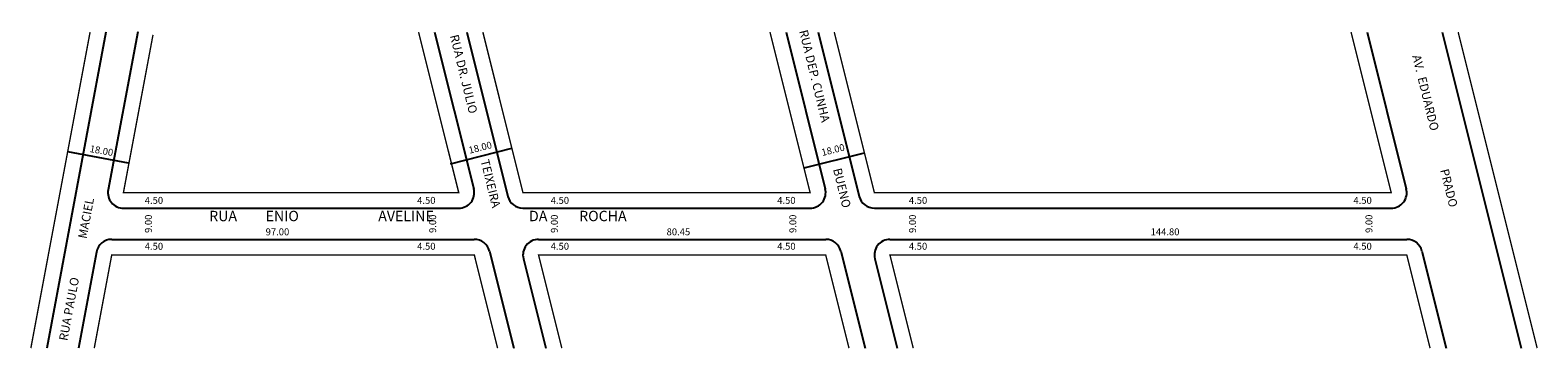
# Model space of a CAD drawing. Extents: x -28 to 407, y -40 to 52.
import ezdxf

# ---------------------------------------------------------------- set-up
doc = ezdxf.new("R2010")
doc.units = 0
doc.header["$MEASUREMENT"] = 0
doc.layers.get('0').update_dxf_attribs({"linetype": 'CONTINUOUS'})

msp = doc.modelspace()

# ---------------------------------------------------------------- linework, layer by layer
for p, q in [((-6.21, 51.29), (-23.32, -39.97)), ((2.96, 51.34), (-5.59, 5.78)), ((88.72, 51.29), (100.03, 6.04)), ((98, 51.29), (109.86, 3.86)), ((190.2, 51.29), (201.51, 6.04)), ((199.48, 51.29), (211.34, 3.86)), ((358.01, 51.29), (369.32, 6.04)), ((379.66, 51.29), (402.47, -39.97)), ((93.28, 13.3), (111.02, 17.74)), ((0.3, 13.46), (-17.26, 16.75)), ((195.4, 12.12), (212.82, 16.47)), ((-1.16, 0.45), (95.67, 0.45)), ((114.22, 0.45), (197.15, 0.45)), ((215.7, 0.45), (364.96, 0.45)), ((-4.54, -8.55), (100.17, -8.55)), ((118.72, -8.55), (201.65, -8.55)), ((220.2, -8.55), (369.46, -8.55)), ((-8.96, -12.22), (-14.16, -39.97)), ((104.53, -11.96), (111.54, -39.97)), ((206.01, -11.96), (213.01, -39.97)), ((373.82, -11.96), (380.83, -39.97)), ((114.36, -14.14), (120.81, -39.97)), ((215.84, -14.14), (222.29, -39.97))]:
    msp.add_line(p, q)
for points in [[(-10.79, 51.29, 0.4, 0.4, 0), (-27.9, -39.97, 0, 0, 0)], [(384.3, 51.29, 0.4, 0.4, 0), (407.11, -39.97, 0, 0, 0)], [(106.9, -39.97, 0.4, 0.4, 0), (100.17, -13.05, 0.4, 0.4, 0), (-4.54, -13.05, 0.4, 0.4, 0), (-9.59, -39.97, 0, 0, 0)], [(208.38, -39.97, 0.4, 0.4, 0), (201.65, -13.05, 0.4, 0.4, 0), (118.72, -13.05, 0.4, 0.4, 0), (125.45, -39.97, 0, 0, 0)], [(376.19, -39.97, 0.4, 0.4, 0), (369.46, -13.05, 0.4, 0.4, 0), (220.2, -13.05, 0.4, 0.4, 0), (226.93, -39.97, 0, 0, 0)]]:
    msp.add_lwpolyline(points, format="xyseb")
at = {"const_width": 0.4}
for points in [[(7.38, 50.51), (-1.16, 4.95), (95.67, 4.95), (84.08, 51.29)], [(102.64, 51.29), (114.22, 4.95), (197.15, 4.95), (185.56, 51.29)], [(204.12, 51.29), (215.7, 4.95), (364.96, 4.95), (353.37, 51.29)]]:
    msp.add_lwpolyline(points, dxfattribs=at)
for centre, start, end in [((-1.16, 4.95), 169.3803, 270), ((95.67, 4.95), 270, 14.0362), ((197.15, 4.95), 270, 14.0362), ((364.96, 4.95), 270, 14.0362), ((114.22, 4.95), 194.0362, 270), ((215.7, 4.95), 194.0362, 270), ((-4.54, -13.05), 90, 169.3803), ((100.17, -13.05), 14.0362, 90), ((118.72, -13.05), 90, 194.0362), ((201.65, -13.05), 14.0362, 90), ((220.2, -13.05), 90, 194.0362), ((369.46, -13.05), 14.0362, 90)]:
    msp.add_arc(centre, 4.5, start, end)

# ---------------------------------------------------------------- texts
for s, height, rotation, p in [('RUA DR. JULIO                  TEIXEIRA', 2.5, 283.765, (93.13, 50.23)), ('RUA DEP. CUNHA                  BUENO', 2.5, 283.765, (193.98, 51.59)), ('AV.  EDUARDO               PRADO', 2.5, 283.765, (371.02, 44.38)), ('18.00', 2, 349.6111, (-11.02, 16.69)), ('18.00', 2, 14.0362, (98.81, 16.17)), ('18.00', 2, 14.0362, (200.7, 15.49)), ('RUA PAULO               MACIEL', 2.5, 79.3803, (-17.35, -37.99)), ('9.00', 2, 90, (7.05, -6.71)), ('9.00', 2, 90, (89.15, -6.71)), ('9.00', 2, 90, (124.28, -6.71)), ('9.00', 2, 90, (193.15, -6.71)), ('9.00', 2, 90, (227.71, -6.71)), ('9.00', 2, 90, (359.54, -6.71))]:
    msp.add_text(s, height=height, rotation=rotation).set_placement(p)
for s, height, p in [('4.50', 2, (5, 1.7)), ('4.50', 2, (83.66, 1.7)), ('4.50', 2, (122.23, 1.7)), ('4.50', 2, (187.65, 1.7)), ('4.50', 2, (225.66, 1.7)), ('4.50', 2, (354.05, 1.7)), ('RUA         ENIO                         AVELINE                              DA          ROCHA', 3, (23.61, -3.31)), ('97.00', 2, (39.91, -7.38)), ('80.45', 2, (155.7, -7.38)), ('144.80', 2, (295.48, -7.38)), ('4.50', 2, (5, -11.55)), ('4.50', 2, (83.66, -11.55)), ('4.50', 2, (122.23, -11.55)), ('4.50', 2, (187.65, -11.55)), ('4.50', 2, (225.66, -11.55)), ('4.50', 2, (354.05, -11.55))]:
    msp.add_text(s, height=height).set_placement(p)

doc.saveas('drawing.dxf')
